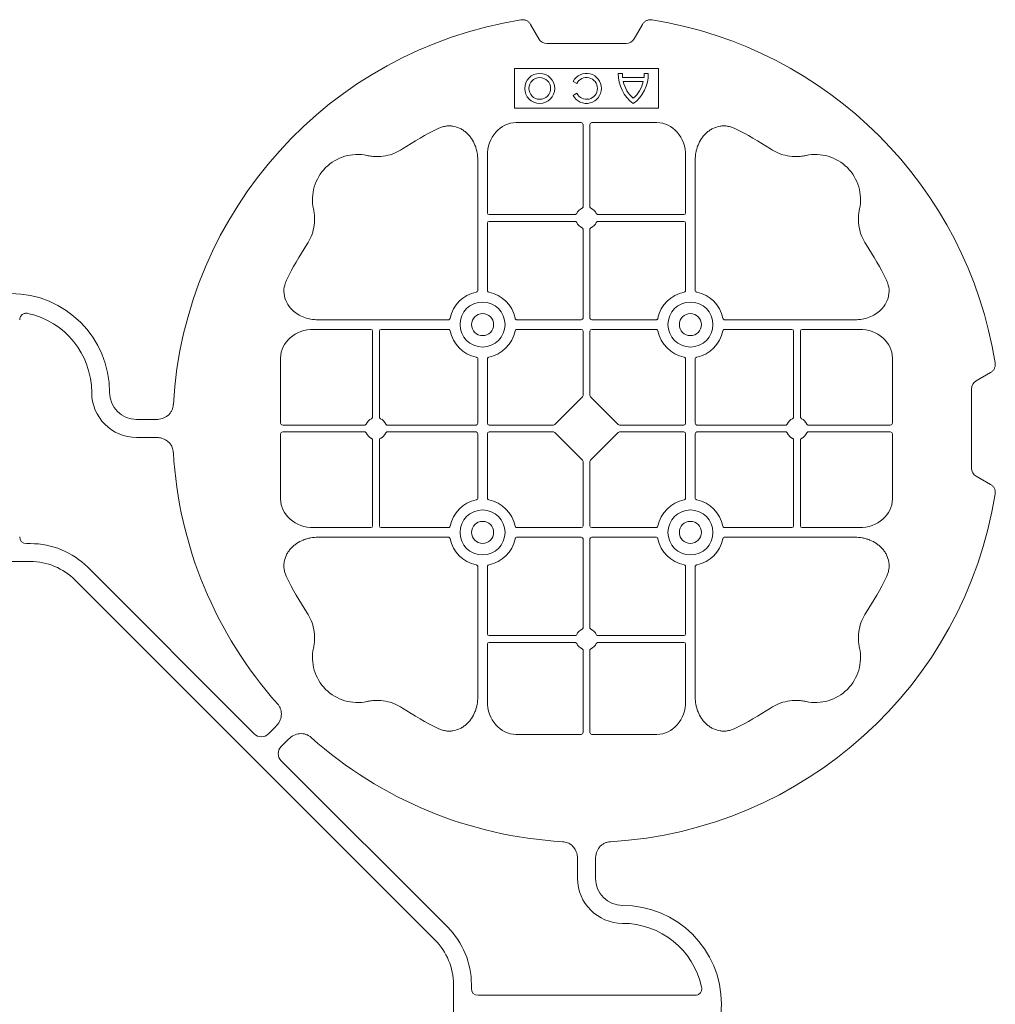
# Model space of a CAD drawing. Units: inches. Extents: x 95 to 119694, y 166 to 11046.
# Drawn here: x 13994 to 14265, y 8057 to 8331 of the extents above; entities that cross this region are included whole.
import ezdxf

# ---------------------------------------------------------------- set-up
doc = ezdxf.new("R2010")
doc.units = ezdxf.units.IN
doc.header["$MEASUREMENT"] = 0
doc.layers.add('ACO STORM-BRIXX', color=7, linetype='Continuous', lineweight=15)

# ---------------------------------------------------------------- blocks, each defined once
blk = doc.blocks.new('cover')
at = {"layer": 'ACO STORM-BRIXX'}
for p, q in [((146.75, 268.3), (144.45, 272.28)), ((175.55, 272.28), (173.25, 268.3)), ((171, 267), (149, 267)), ((180, 260), (140, 260)), ((140, 260), (140, 249)), ((180, 249), (180, 260)), ((169.97, 258.67), (168.83, 258.67)), ((175.98, 257.55), (170.02, 257.55)), ((177.17, 258.67), (176.03, 258.67)), ((156.3, 256.43), (157.3, 255.86)), ((175.78, 256.41), (170.22, 256.41)), ((157.3, 253.14), (156.3, 252.57)), ((140, 249), (180, 249)), ((158.55, 245), (140.43, 245)), ((159.05, 244.42), (159.05, 221.69)), ((160.95, 244.42), (160.95, 221.69)), ((161.45, 245), (179.57, 245)), ((132.45, 235.78), (132.45, 219.95)), ((187.55, 235.78), (187.55, 219.95)), ((129.8, 234.57), (129.8, 198.47)), ((190.2, 234.57), (190.2, 198.47)), ((156.81, 219.45), (132.95, 219.45)), ((163.19, 219.45), (187.05, 219.45)), ((132.45, 217.05), (132.45, 198.47)), ((156.81, 217.55), (132.95, 217.55)), ((163.19, 217.55), (187.05, 217.55)), ((187.55, 217.05), (187.55, 198.47)), ((159.05, 215.31), (159.05, 190.7)), ((160.95, 215.31), (160.95, 190.7)), ((85.43, 190.2), (121.53, 190.2)), ((158.55, 190.2), (140.72, 190.2)), ((161.45, 190.2), (179.28, 190.2)), ((234.57, 190.2), (198.47, 190.2)), ((84.22, 187.55), (100.05, 187.55)), ((100.55, 163.19), (100.55, 187.05)), ((102.45, 163.19), (102.45, 187.05)), ((102.95, 187.55), (121.53, 187.55)), ((158.55, 187.55), (140.72, 187.55)), ((159.05, 187.05), (159.05, 169.2)), ((160.95, 187.05), (160.95, 169.2)), ((161.45, 187.55), (179.28, 187.55)), ((217.05, 187.55), (198.47, 187.55)), ((217.55, 163.19), (217.55, 187.05)), ((219.45, 163.19), (219.45, 187.05)), ((235.78, 187.55), (219.95, 187.55)), ((75, 161.45), (75, 179.57)), ((129.8, 161.45), (129.8, 179.28)), ((132.45, 161.45), (132.45, 179.28)), ((187.55, 161.45), (187.55, 179.28)), ((190.2, 161.45), (190.2, 179.28)), ((245, 161.45), (245, 179.57)), ((272.28, 175.55), (268.3, 173.25)), ((267, 171), (267, 149)), ((158.89, 168.79), (151.21, 161.11)), ((161.11, 168.79), (168.79, 161.11)), ((40.43, 162.5), (35, 162.5)), ((75.58, 160.95), (98.31, 160.95)), ((75.58, 159.05), (98.31, 159.05)), ((104.69, 160.95), (129.3, 160.95)), ((104.69, 159.05), (129.3, 159.05)), ((132.95, 160.95), (150.8, 160.95)), ((132.95, 159.05), (150.8, 159.05)), ((151.21, 158.89), (158.89, 151.21)), ((168.79, 158.89), (161.11, 151.21)), ((187.05, 160.95), (169.2, 160.95)), ((187.05, 159.05), (169.2, 159.05)), ((215.31, 160.95), (190.7, 160.95)), ((215.31, 159.05), (190.7, 159.05)), ((244.42, 160.95), (221.69, 160.95)), ((244.42, 159.05), (221.69, 159.05)), ((40.43, 157.5), (35, 157.5)), ((75, 158.55), (75, 140.43)), ((100.55, 156.81), (100.55, 132.95)), ((102.45, 156.81), (102.45, 132.95)), ((129.8, 158.55), (129.8, 140.72)), ((132.45, 158.55), (132.45, 140.72)), ((187.55, 158.55), (187.55, 140.72)), ((190.2, 158.55), (190.2, 140.72)), ((217.55, 156.81), (217.55, 132.95)), ((219.45, 156.81), (219.45, 132.95)), ((245, 158.55), (245, 140.43)), ((159.05, 132.95), (159.05, 150.8)), ((160.95, 132.95), (160.95, 150.8)), ((268.3, 146.75), (272.28, 144.45)), ((84.22, 132.45), (100.05, 132.45)), ((102.95, 132.45), (121.53, 132.45)), ((158.55, 132.45), (140.72, 132.45)), ((161.45, 132.45), (179.28, 132.45)), ((217.05, 132.45), (198.47, 132.45)), ((235.78, 132.45), (219.95, 132.45)), ((85.43, 129.8), (121.53, 129.8)), ((158.55, 129.8), (140.72, 129.8)), ((159.05, 104.69), (159.05, 129.3)), ((160.95, 104.69), (160.95, 129.3)), ((161.45, 129.8), (179.28, 129.8)), ((234.57, 129.8), (198.47, 129.8)), ((4.38, 128.02), (5.5, 128.02)), ((5.5, 123.02), (-5.5, 123.02)), ((21.41, 121.43), (67.66, 75.18)), ((129.8, 85.43), (129.8, 121.53)), ((132.45, 102.95), (132.45, 121.53)), ((187.55, 102.95), (187.55, 121.53)), ((190.2, 85.43), (190.2, 121.53)), ((117.89, 17.87), (17.87, 117.89)), ((156.81, 102.45), (132.95, 102.45)), ((163.19, 102.45), (187.05, 102.45)), ((132.45, 84.22), (132.45, 100.05)), ((156.81, 100.55), (132.95, 100.55)), ((163.19, 100.55), (187.05, 100.55)), ((187.55, 84.22), (187.55, 100.05)), ((159.05, 75.58), (159.05, 98.31)), ((160.95, 75.58), (160.95, 98.31)), ((71.64, 75.18), (73.68, 77.22)), ((158.55, 75), (140.43, 75)), ((161.45, 75), (179.57, 75)), ((75.18, 71.64), (77.22, 73.68)), ((121.43, 21.41), (75.18, 67.66)), ((157.5, 40.43), (157.5, 35)), ((162.5, 40.43), (162.5, 35)), ((123.02, 5.5), (123.02, -5.5)), ((128.02, 4.38), (128.02, 5.5)), ((190.15, 2.5), (129.9, 2.5))]:
    blk.add_line(p, q, dxfattribs=at)
at = {"layer": 'ACO STORM-BRIXX', "lineweight": 0}
for centre, radius in [((147, 254.5), 4.17), ((147, 254.5), 3.03), ((131.12, 188.88), 6.25), ((188.88, 188.88), 6.25), ((131.12, 188.88), 3.07), ((188.88, 188.88), 3.07), ((131.12, 131.12), 6.25), ((188.88, 131.12), 6.25), ((131.12, 131.12), 3.07), ((188.88, 131.12), 3.07)]:
    blk.add_circle(centre, radius, dxfattribs=at)
at = {"layer": 'ACO STORM-BRIXX'}
for centre, radius, start, end in [((160, 160), 115, 99.1117, 176.6799), ((160, 160), 115, 9.1117, 80.8883), ((160, 254.5), 4.17, 207.6213, 152.3787), ((160, 254.5), 3.03, 206.7195, 153.2805), ((179, 258.5), 10.17, 179.0245, 233.8583), ((179, 258.5), 9.03, 178.9005, 186.0207), ((167, 258.5), 10.17, 306.1417, 0.9755), ((167, 258.5), 9.03, 353.9793, 1.0995), ((179, 258.5), 9.03, 193.4082, 228.3416), ((167, 258.5), 9.03, 311.6584, 346.5918), ((160, 160), 93, 116.332, 123.3345), ((160, 160), 93, 56.6655, 63.668), ((96.36, 223.64), 12.5, 77.7807, 192.2193), ((223.64, 223.64), 12.5, 347.7807, 102.2193), ((132.95, 219.95), 0.5, 180.0011, 269.9989), ((160, 218.5), 3, 114.4087, 155.5913), ((160, 218.5), 3, 24.4087, 65.5913), ((187.05, 219.95), 0.5, 270.0011, 359.9989), ((132.95, 217.05), 0.5, 90.0011, 179.9989), ((160, 218.5), 3, 204.4087, 245.5913), ((160, 218.5), 3, 294.4087, 335.5913), ((187.05, 217.05), 0.5, 0.0011, 89.9989), ((160, 160), 93, 146.6655, 153.668), ((160, 160), 93, 26.332, 33.3345), ((0, 170), 27.5, 0, 180), ((131.12, 188.88), 9.19, 100.9009, 169.0991), ((131.12, 188.88), 9.19, 10.9009, 79.0991), ((188.88, 188.88), 9.19, 100.9009, 169.0991), ((188.88, 188.88), 9.19, 10.9009, 79.0991), ((0, 170), 22.5, 0, 77.7382), ((158.55, 190.7), 0.5, 270.0011, 359.9989), ((161.45, 190.7), 0.5, 180.0011, 269.9989), ((100.05, 187.05), 0.5, 0.0011, 89.9989), ((102.95, 187.05), 0.5, 90.0011, 179.9989), ((131.12, 188.88), 9.19, 190.9009, 259.0991), ((131.12, 188.88), 9.19, 280.9009, 349.0991), ((158.55, 187.05), 0.5, 0.0011, 89.9989), ((161.45, 187.05), 0.5, 90.0011, 179.9989), ((188.88, 188.88), 9.19, 190.9009, 259.0991), ((188.88, 188.88), 9.19, 280.9009, 349.0991), ((217.05, 187.05), 0.5, 0.0011, 89.9989), ((219.95, 187.05), 0.5, 90.0011, 179.9989), ((35, 170), 12.5, 180, 270), ((35, 170), 7.5, 180, 270), ((101.5, 160), 3, 114.4087, 155.5913), ((101.5, 160), 3, 24.4087, 65.5913), ((129.3, 161.45), 0.5, 270.0011, 359.9989), ((132.95, 161.45), 0.5, 180.0011, 269.9989), ((187.05, 161.45), 0.5, 270.0011, 359.9989), ((190.7, 161.45), 0.5, 180.0011, 269.9989), ((218.5, 160), 3, 114.4087, 155.5913), ((218.5, 160), 3, 24.4087, 65.5913), ((101.5, 160), 3, 204.4087, 245.5913), ((101.5, 160), 3, 294.4087, 335.5913), ((129.3, 158.55), 0.5, 0.0011, 89.9989), ((132.95, 158.55), 0.5, 90.0011, 179.9989), ((187.05, 158.55), 0.5, 0.0011, 89.9989), ((190.7, 158.55), 0.5, 90.0011, 179.9989), ((218.5, 160), 3, 204.4087, 245.5913), ((218.5, 160), 3, 294.4087, 335.5913), ((160, 160), 115, 183.3201, 221.6799), ((131.12, 131.12), 9.19, 100.9009, 169.0991), ((131.12, 131.12), 9.19, 10.9009, 79.0991), ((160, 160), 115, 273.3201, 350.8883), ((188.88, 131.12), 9.19, 100.9009, 169.0991), ((188.88, 131.12), 9.19, 10.9009, 79.0991), ((100.05, 132.95), 0.5, 270.0011, 359.9989), ((102.95, 132.95), 0.5, 180.0011, 269.9989), ((158.55, 132.95), 0.5, 270.0011, 359.9989), ((161.45, 132.95), 0.5, 180.0011, 269.9989), ((217.05, 132.95), 0.5, 270.0011, 359.9989), ((219.95, 132.95), 0.5, 180.0011, 269.9989), ((131.12, 131.12), 9.19, 190.9009, 259.0991), ((131.12, 131.12), 9.19, 280.9009, 349.0991), ((158.55, 129.3), 0.5, 0.0011, 89.9989), ((161.45, 129.3), 0.5, 90.0011, 179.9989), ((188.88, 131.12), 9.19, 190.9009, 259.0991), ((188.88, 131.12), 9.19, 280.9009, 349.0991), ((5.5, 105.52), 22.5, 45, 90), ((5.5, 105.52), 17.5, 45, 90), ((160, 160), 93, 206.332, 213.3345), ((160, 160), 93, 326.6655, 333.668), ((160, 101.5), 3, 114.4087, 155.5913), ((160, 101.5), 3, 24.4087, 65.5913), ((132.95, 102.95), 0.5, 180.0011, 269.9989), ((187.05, 102.95), 0.5, 270.0011, 359.9989), ((96.36, 96.36), 12.5, 167.7807, 282.2193), ((132.95, 100.05), 0.5, 90.0011, 179.9989), ((160, 101.5), 3, 204.4087, 245.5913), ((160, 101.5), 3, 294.4087, 335.5913), ((187.05, 100.05), 0.5, 0.0011, 89.9989), ((223.64, 96.36), 12.5, 257.7807, 12.2193), ((160, 160), 93, 236.6655, 243.668), ((160, 160), 93, 296.332, 303.3345), ((160, 160), 115, 228.3201, 266.6799), ((170, 35), 12.5, 180, 270), ((170, 35), 7.5, 180, 270), ((170, 0), 27.5, 270, 90), ((170, 0), 22.5, 12.2618, 90), ((105.52, 5.5), 22.5, 0, 45), ((105.52, 5.5), 17.5, 0, 45)]:
    blk.add_arc(centre, radius, start, end, dxfattribs=at)
for centre, major_axis, ratio, start_param, end_param in [((149.5, 270.46), (1.8, 3.12), 0.83205, 2.69376, 3.589425), ((170.5, 270.46), (1.8, -3.12), 0.83205, -0.447832, 0.447832), ((140.45, 235.76), (0.07, -9.24), 0.866019, 3.135048, 4.703662), ((158.55, 244.42), (0.004, 0.577), 0.866019, -1.56207, 0.006545), ((161.45, 244.42), (0.004, -0.577), 0.866019, 3.135048, 4.703662), ((179.55, 235.76), (0.07, 9.24), 0.866019, -1.56207, 0.006545), ((84.24, 179.55), (9.24, -0.07), 0.866019, 1.579523, 3.148138), ((235.76, 179.55), (9.24, 0.07), 0.866019, -0.006545, 1.56207), ((270.46, 170.5), (3.12, -1.8), 0.83205, 2.69376, 3.589425), ((158.55, 169.21), (0.005, -0.561), 0.890696, 0.719167, 1.561198), ((161.45, 169.21), (0.005, 0.561), 0.890696, 1.580395, 2.422426), ((75.58, 161.45), (0.577, 0.004), 0.866019, 3.135048, 4.703662), ((244.42, 161.45), (0.577, -0.004), 0.866019, -1.56207, 0.006545), ((75.58, 158.55), (0.577, -0.004), 0.866019, 1.579523, 3.148138), ((150.79, 161.45), (0.561, -0.005), 0.890696, -1.561198, -0.719167), ((150.79, 158.55), (0.561, 0.005), 0.890696, 0.719167, 1.561198), ((169.21, 161.45), (0.561, 0.005), 0.890696, -2.422426, -1.580395), ((169.21, 158.55), (0.561, -0.005), 0.890696, 1.580395, 2.422426), ((244.42, 158.55), (0.577, 0.004), 0.866019, -0.006545, 1.56207), ((158.55, 150.79), (0.005, 0.561), 0.890696, -1.561198, -0.719167), ((161.45, 150.79), (0.005, -0.561), 0.890696, -2.422426, -1.580395), ((270.46, 149.5), (3.12, 1.8), 0.83205, 2.69376, 3.589425), ((84.24, 140.45), (9.24, 0.07), 0.866019, 3.135048, 4.703662), ((235.76, 140.45), (9.24, -0.07), 0.866019, -1.56207, 0.006545), ((4.63, 130.14), (1.59, 1.59), 0.889126, 2.414818, 3.868368), ((140.45, 84.24), (0.07, 9.24), 0.866019, 1.579523, 3.148138), ((179.55, 84.24), (0.07, -9.24), 0.866019, -0.006545, 1.56207), ((69.65, 77.7), (0, -3.37), 0.889126, -0.726775, 0.726775), ((158.55, 75.58), (0.004, -0.577), 0.866019, -0.006545, 1.56207), ((161.45, 75.58), (0.004, 0.577), 0.866019, 1.579523, 3.148138), ((77.7, 69.65), (3.37, 0), 0.889126, 2.414818, 3.868368), ((130.14, 4.63), (1.59, 1.59), 0.889126, 2.414818, 3.868368)]:
    blk.add_ellipse(centre, major_axis=major_axis, ratio=ratio, start_param=start_param, end_param=end_param, dxfattribs=at)
for points, knots in [([(141.79, 273.55), (142.05, 273.59), (142.31, 273.6), (142.7, 273.55), (142.83, 273.52), (143.08, 273.45), (143.2, 273.4), (143.44, 273.29), (143.55, 273.22), (143.77, 273.07), (143.87, 272.99), (144.15, 272.72), (144.32, 272.51), (144.45, 272.28)], [0, 0, 0, 0, 0.25, 0.25, 0.375, 0.375, 0.5, 0.5, 0.625, 0.625, 0.75, 0.75, 1, 1, 1, 1]), ([(175.55, 272.28), (175.68, 272.51), (175.84, 272.72), (176.13, 272.99), (176.23, 273.07), (176.44, 273.22), (176.56, 273.28), (176.79, 273.4), (176.92, 273.44), (177.17, 273.52), (177.3, 273.55), (177.68, 273.6), (177.95, 273.59), (178.21, 273.55)], [0, 0, 0, 0, 0.25, 0.25, 0.375, 0.375, 0.5, 0.5, 0.625, 0.625, 0.75, 0.75, 1, 1, 1, 1]), ([(129.8, 234.57), (129.8, 235.28), (129.74, 235.98), (129.54, 237.01), (129.46, 237.35), (129.27, 238.03), (129.15, 238.36), (128.75, 239.35), (128.42, 239.97), (127.83, 240.84), (127.62, 241.12), (127.16, 241.66), (126.91, 241.91), (126.38, 242.39), (126.11, 242.61), (125.53, 243.01), (125.22, 243.19), (124.26, 243.66), (123.59, 243.88), (122.54, 244.05), (122.18, 244.08), (121.48, 244.08), (121.13, 244.05), (120.43, 243.94), (120.08, 243.86), (119.4, 243.64), (119.07, 243.51), (118.75, 243.35)], [0, 0, 0, 0, 0.125, 0.125, 0.1875, 0.1875, 0.25, 0.25, 0.375, 0.375, 0.4375, 0.4375, 0.5, 0.5, 0.5625, 0.5625, 0.625, 0.625, 0.75, 0.75, 0.8125, 0.8125, 0.875, 0.875, 0.9375, 0.9375, 1, 1, 1, 1]), ([(190.2, 234.57), (190.2, 235.28), (190.26, 235.98), (190.46, 237.01), (190.54, 237.35), (190.73, 238.03), (190.85, 238.36), (191.25, 239.35), (191.58, 239.97), (192.17, 240.84), (192.38, 241.12), (192.84, 241.66), (193.09, 241.91), (193.62, 242.39), (193.89, 242.61), (194.47, 243.01), (194.78, 243.19), (195.74, 243.66), (196.41, 243.88), (197.46, 244.05), (197.82, 244.08), (198.52, 244.08), (198.87, 244.05), (199.57, 243.94), (199.92, 243.86), (200.6, 243.64), (200.93, 243.51), (201.25, 243.35)], [0, 0, 0, 0, 0.125, 0.125, 0.1875, 0.1875, 0.25, 0.25, 0.375, 0.375, 0.4375, 0.4375, 0.5, 0.5, 0.5625, 0.5625, 0.625, 0.625, 0.75, 0.75, 0.8125, 0.8125, 0.875, 0.875, 0.9375, 0.9375, 1, 1, 1, 1]), ([(108.89, 237.7), (108.17, 237.22), (107.41, 236.82), (105.83, 236.18), (105.01, 235.93), (103.3, 235.61), (102.44, 235.54), (101.15, 235.56), (100.72, 235.59), (99.86, 235.69), (99.43, 235.76), (99.01, 235.86)], [0, 0, 0, 0, 0.25, 0.25, 0.5, 0.5, 0.75, 0.75, 0.875, 0.875, 1, 1, 1, 1]), ([(211.11, 237.7), (211.83, 237.22), (212.59, 236.82), (214.17, 236.18), (214.99, 235.93), (216.7, 235.61), (217.56, 235.54), (218.85, 235.56), (219.28, 235.59), (220.14, 235.69), (220.57, 235.76), (220.99, 235.86)], [0, 0, 0, 0, 0.25, 0.25, 0.5, 0.5, 0.75, 0.75, 0.875, 0.875, 1, 1, 1, 1]), ([(158.76, 221.23), (158.85, 221.27), (158.92, 221.34), (159.03, 221.5), (159.05, 221.59), (159.05, 221.69)], [0, 0, 0, 0, 0.5, 0.5, 1, 1, 1, 1]), ([(161.24, 221.23), (161.15, 221.27), (161.08, 221.34), (160.97, 221.5), (160.95, 221.59), (160.95, 221.69)], [0, 0, 0, 0, 0.5, 0.5, 1, 1, 1, 1]), ([(82.3, 211.11), (82.78, 211.83), (83.18, 212.59), (83.82, 214.17), (84.07, 214.99), (84.39, 216.7), (84.46, 217.56), (84.44, 218.85), (84.41, 219.28), (84.31, 220.14), (84.24, 220.57), (84.14, 220.99)], [0, 0, 0, 0, 0.25, 0.25, 0.5, 0.5, 0.75, 0.75, 0.875, 0.875, 1, 1, 1, 1]), ([(156.81, 219.45), (156.91, 219.45), (157, 219.47), (157.16, 219.58), (157.23, 219.65), (157.27, 219.74)], [0, 0, 0, 0, 0.5, 0.5, 1, 1, 1, 1]), ([(163.19, 219.45), (163.09, 219.45), (163, 219.47), (162.84, 219.58), (162.77, 219.65), (162.73, 219.74)], [0, 0, 0, 0, 0.5, 0.5, 1, 1, 1, 1]), ([(237.7, 211.11), (237.22, 211.83), (236.82, 212.59), (236.18, 214.17), (235.93, 214.99), (235.61, 216.7), (235.54, 217.56), (235.56, 218.85), (235.59, 219.28), (235.69, 220.14), (235.76, 220.57), (235.86, 220.99)], [0, 0, 0, 0, 0.25, 0.25, 0.5, 0.5, 0.75, 0.75, 0.875, 0.875, 1, 1, 1, 1]), ([(157.27, 217.26), (157.23, 217.35), (157.16, 217.42), (157, 217.53), (156.91, 217.55), (156.81, 217.55)], [0, 0, 0, 0, 0.5, 0.5, 1, 1, 1, 1]), ([(162.73, 217.26), (162.77, 217.35), (162.84, 217.42), (163, 217.53), (163.09, 217.55), (163.19, 217.55)], [0, 0, 0, 0, 0.5, 0.5, 1, 1, 1, 1]), ([(159.05, 215.31), (159.05, 215.37), (159.04, 215.48), (158.95, 215.63), (158.85, 215.72), (158.78, 215.76), (158.76, 215.77)], [0, 0, 0, 0, 0.294555, 0.589115, 0.883698, 1, 1, 1, 1]), ([(160.95, 215.31), (160.95, 215.37), (160.96, 215.48), (161.05, 215.63), (161.15, 215.72), (161.22, 215.76), (161.24, 215.77)], [0, 0, 0, 0, 0.294555, 0.589115, 0.883698, 1, 1, 1, 1]), ([(85.43, 190.2), (84.75, 190.23), (83.39, 190.3), (81.46, 190.86), (79.72, 191.72), (78.03, 193.02), (76.55, 194.94), (75.81, 197.42), (75.96, 199.62), (76.46, 200.8), (76.65, 201.25)], [0, 0, 0, 0, 0.120867, 0.241675, 0.352525, 0.463234, 0.61816, 0.773772, 0.912791, 1, 1, 1, 1]), ([(234.57, 190.2), (235.25, 190.23), (236.61, 190.3), (238.54, 190.86), (240.28, 191.72), (241.97, 193.02), (243.45, 194.94), (244.19, 197.42), (244.04, 199.62), (243.54, 200.8), (243.35, 201.25)], [0, 0, 0, 0, 0.120867, 0.241675, 0.352525, 0.463234, 0.61816, 0.773772, 0.912791, 1, 1, 1, 1]), ([(129.39, 197.9), (129.51, 197.93), (129.62, 198.01), (129.77, 198.22), (129.8, 198.34), (129.8, 198.47)], [0, 0, 0, 0, 0.5, 0.5, 1, 1, 1, 1]), ([(132.45, 198.47), (132.45, 198.41), (132.46, 198.35), (132.49, 198.22), (132.52, 198.16), (132.63, 198.01), (132.74, 197.93), (132.86, 197.9)], [0, 0, 0, 0, 0.25, 0.25, 0.5, 0.5, 1, 1, 1, 1]), ([(187.55, 198.47), (187.55, 198.41), (187.54, 198.35), (187.51, 198.22), (187.48, 198.16), (187.37, 198.01), (187.26, 197.93), (187.14, 197.9)], [0, 0, 0, 0, 0.25, 0.25, 0.5, 0.5, 1, 1, 1, 1]), ([(190.61, 197.9), (190.49, 197.93), (190.38, 198.01), (190.23, 198.22), (190.2, 198.34), (190.2, 198.47)], [0, 0, 0, 0, 0.5, 0.5, 1, 1, 1, 1]), ([(4.78, 191.99), (4.64, 192.02), (4.5, 192.03), (4.22, 192.04), (4.08, 192.02), (3.8, 191.97), (3.67, 191.92), (3.41, 191.81), (3.29, 191.73), (3.07, 191.55), (2.97, 191.45), (2.8, 191.23), (2.73, 191.11), (2.55, 190.72), (2.5, 190.43), (2.5, 190.15)], [0, 0, 0, 0, 0.125, 0.125, 0.25, 0.25, 0.375, 0.375, 0.5, 0.5, 0.625, 0.625, 0.75, 0.75, 1, 1, 1, 1]), ([(122.1, 190.61), (122.08, 190.56), (122.05, 190.46), (121.94, 190.34), (121.79, 190.24), (121.65, 190.2), (121.56, 190.2), (121.53, 190.2)], [0, 0, 0, 0, 0.207114, 0.413575, 0.6369, 0.891524, 1, 1, 1, 1]), ([(140.15, 190.61), (140.17, 190.56), (140.2, 190.46), (140.31, 190.34), (140.46, 190.24), (140.6, 190.2), (140.69, 190.2), (140.72, 190.2)], [0, 0, 0, 0, 0.207115, 0.413574, 0.636896, 0.891519, 1, 1, 1, 1]), ([(179.85, 190.61), (179.83, 190.56), (179.8, 190.46), (179.69, 190.34), (179.54, 190.24), (179.4, 190.2), (179.31, 190.2), (179.28, 190.2)], [0, 0, 0, 0, 0.207115, 0.413574, 0.636896, 0.891519, 1, 1, 1, 1]), ([(197.9, 190.61), (197.92, 190.56), (197.95, 190.46), (198.06, 190.34), (198.21, 190.24), (198.35, 190.2), (198.44, 190.2), (198.47, 190.2)], [0, 0, 0, 0, 0.207114, 0.413575, 0.6369, 0.891524, 1, 1, 1, 1]), ([(121.53, 187.55), (121.59, 187.55), (121.65, 187.54), (121.78, 187.51), (121.84, 187.48), (121.99, 187.37), (122.07, 187.26), (122.1, 187.14)], [0, 0, 0, 0, 0.25, 0.25, 0.5, 0.5, 1, 1, 1, 1]), ([(140.72, 187.55), (140.66, 187.55), (140.6, 187.54), (140.47, 187.51), (140.41, 187.48), (140.26, 187.37), (140.18, 187.26), (140.15, 187.14)], [0, 0, 0, 0, 0.25, 0.25, 0.5, 0.5, 1, 1, 1, 1]), ([(179.28, 187.55), (179.34, 187.55), (179.4, 187.54), (179.53, 187.51), (179.59, 187.48), (179.74, 187.37), (179.82, 187.26), (179.85, 187.14)], [0, 0, 0, 0, 0.25, 0.25, 0.5, 0.5, 1, 1, 1, 1]), ([(198.47, 187.55), (198.41, 187.55), (198.35, 187.54), (198.22, 187.51), (198.16, 187.48), (198.01, 187.37), (197.93, 187.26), (197.9, 187.14)], [0, 0, 0, 0, 0.25, 0.25, 0.5, 0.5, 1, 1, 1, 1]), ([(129.39, 179.85), (129.51, 179.82), (129.62, 179.74), (129.77, 179.53), (129.8, 179.41), (129.8, 179.28)], [0, 0, 0, 0, 0.5, 0.5, 1, 1, 1, 1]), ([(132.45, 179.28), (132.45, 179.34), (132.46, 179.4), (132.49, 179.53), (132.52, 179.59), (132.63, 179.74), (132.74, 179.82), (132.86, 179.85)], [0, 0, 0, 0, 0.25, 0.25, 0.5, 0.5, 1, 1, 1, 1]), ([(187.55, 179.28), (187.55, 179.34), (187.54, 179.4), (187.51, 179.53), (187.48, 179.59), (187.37, 179.74), (187.26, 179.82), (187.14, 179.85)], [0, 0, 0, 0, 0.25, 0.25, 0.5, 0.5, 1, 1, 1, 1]), ([(190.61, 179.85), (190.49, 179.82), (190.38, 179.74), (190.23, 179.53), (190.2, 179.41), (190.2, 179.28)], [0, 0, 0, 0, 0.5, 0.5, 1, 1, 1, 1]), ([(272.28, 175.55), (272.51, 175.68), (272.72, 175.84), (272.99, 176.13), (273.07, 176.23), (273.22, 176.44), (273.28, 176.56), (273.4, 176.79), (273.44, 176.92), (273.52, 177.17), (273.55, 177.3), (273.6, 177.68), (273.59, 177.95), (273.55, 178.21)], [0, 0, 0, 0, 0.25, 0.25, 0.375, 0.375, 0.5, 0.5, 0.625, 0.625, 0.75, 0.75, 1, 1, 1, 1]), ([(40.43, 162.5), (41.02, 162.5), (41.59, 162.58), (42.71, 162.95), (43.22, 163.23), (43.9, 163.79), (44.11, 164), (44.47, 164.46), (44.62, 164.71), (44.88, 165.23), (44.98, 165.51), (45.13, 166.07), (45.18, 166.37), (45.19, 166.66)], [0, 0, 0, 0, 0.25, 0.25, 0.5, 0.5, 0.625, 0.625, 0.75, 0.75, 0.875, 0.875, 1, 1, 1, 1]), ([(100.55, 163.19), (100.55, 163.09), (100.53, 163), (100.42, 162.84), (100.35, 162.77), (100.26, 162.73)], [0, 0, 0, 0, 0.5, 0.5, 1, 1, 1, 1]), ([(102.74, 162.73), (102.69, 162.76), (102.59, 162.82), (102.49, 162.96), (102.45, 163.09), (102.45, 163.17), (102.45, 163.19)], [0, 0, 0, 0, 0.294555, 0.589125, 0.883662, 1, 1, 1, 1]), ([(217.26, 162.73), (217.31, 162.76), (217.41, 162.82), (217.51, 162.96), (217.55, 163.09), (217.55, 163.17), (217.55, 163.19)], [0, 0, 0, 0, 0.294555, 0.589125, 0.883662, 1, 1, 1, 1]), ([(219.45, 163.19), (219.45, 163.09), (219.47, 163), (219.58, 162.84), (219.65, 162.77), (219.74, 162.73)], [0, 0, 0, 0, 0.5, 0.5, 1, 1, 1, 1]), ([(98.77, 161.24), (98.74, 161.19), (98.68, 161.09), (98.54, 160.99), (98.41, 160.95), (98.33, 160.95), (98.31, 160.95)], [0, 0, 0, 0, 0.294597, 0.58914, 0.883697, 1, 1, 1, 1]), ([(98.77, 158.76), (98.73, 158.85), (98.66, 158.92), (98.5, 159.03), (98.41, 159.05), (98.31, 159.05)], [0, 0, 0, 0, 0.5, 0.5, 1, 1, 1, 1]), ([(104.69, 160.95), (104.63, 160.95), (104.52, 160.96), (104.37, 161.05), (104.28, 161.15), (104.24, 161.22), (104.23, 161.24)], [0, 0, 0, 0, 0.294549, 0.589119, 0.883653, 1, 1, 1, 1]), ([(104.69, 159.05), (104.59, 159.05), (104.5, 159.03), (104.34, 158.92), (104.27, 158.85), (104.23, 158.76)], [0, 0, 0, 0, 0.5, 0.5, 1, 1, 1, 1]), ([(215.31, 160.95), (215.37, 160.95), (215.48, 160.96), (215.63, 161.05), (215.72, 161.15), (215.76, 161.22), (215.77, 161.24)], [0, 0, 0, 0, 0.294549, 0.589119, 0.883653, 1, 1, 1, 1]), ([(215.31, 159.05), (215.41, 159.05), (215.5, 159.03), (215.66, 158.92), (215.73, 158.85), (215.77, 158.76)], [0, 0, 0, 0, 0.5, 0.5, 1, 1, 1, 1]), ([(221.23, 161.24), (221.26, 161.19), (221.32, 161.09), (221.46, 160.99), (221.59, 160.95), (221.67, 160.95), (221.69, 160.95)], [0, 0, 0, 0, 0.294597, 0.58914, 0.883697, 1, 1, 1, 1]), ([(221.23, 158.76), (221.27, 158.85), (221.34, 158.92), (221.5, 159.03), (221.59, 159.05), (221.69, 159.05)], [0, 0, 0, 0, 0.5, 0.5, 1, 1, 1, 1]), ([(45.19, 153.34), (45.12, 153.82), (44.98, 154.79), (44.17, 156.03), (43.03, 156.93), (41.73, 157.42), (40.84, 157.48), (40.43, 157.5)], [0, 0, 0, 0, 0.2074414, 0.4153279, 0.6163177, 0.8260698, 1, 1, 1, 1]), ([(100.55, 156.81), (100.55, 156.91), (100.53, 157), (100.42, 157.16), (100.35, 157.23), (100.26, 157.27)], [0, 0, 0, 0, 0.5, 0.5, 1, 1, 1, 1]), ([(102.74, 157.27), (102.65, 157.23), (102.58, 157.16), (102.47, 157), (102.45, 156.91), (102.45, 156.81)], [0, 0, 0, 0, 0.5, 0.5, 1, 1, 1, 1]), ([(217.26, 157.27), (217.35, 157.23), (217.42, 157.16), (217.53, 157), (217.55, 156.91), (217.55, 156.81)], [0, 0, 0, 0, 0.5, 0.5, 1, 1, 1, 1]), ([(219.45, 156.81), (219.45, 156.91), (219.47, 157), (219.58, 157.16), (219.65, 157.23), (219.74, 157.27)], [0, 0, 0, 0, 0.5, 0.5, 1, 1, 1, 1]), ([(273.55, 141.79), (273.59, 142.05), (273.6, 142.31), (273.55, 142.7), (273.52, 142.83), (273.45, 143.08), (273.4, 143.2), (273.29, 143.44), (273.22, 143.55), (273.07, 143.77), (272.99, 143.87), (272.72, 144.15), (272.51, 144.32), (272.28, 144.45)], [0, 0, 0, 0, 0.25, 0.25, 0.375, 0.375, 0.5, 0.5, 0.625, 0.625, 0.75, 0.75, 1, 1, 1, 1]), ([(129.39, 140.15), (129.51, 140.18), (129.62, 140.26), (129.77, 140.47), (129.8, 140.59), (129.8, 140.72)], [0, 0, 0, 0, 0.5, 0.5, 1, 1, 1, 1]), ([(132.45, 140.72), (132.45, 140.66), (132.46, 140.6), (132.49, 140.47), (132.52, 140.41), (132.63, 140.26), (132.74, 140.18), (132.86, 140.15)], [0, 0, 0, 0, 0.25, 0.25, 0.5, 0.5, 1, 1, 1, 1]), ([(187.55, 140.72), (187.55, 140.66), (187.54, 140.6), (187.51, 140.47), (187.48, 140.41), (187.37, 140.26), (187.26, 140.18), (187.14, 140.15)], [0, 0, 0, 0, 0.25, 0.25, 0.5, 0.5, 1, 1, 1, 1]), ([(190.61, 140.15), (190.49, 140.18), (190.38, 140.26), (190.23, 140.47), (190.2, 140.59), (190.2, 140.72)], [0, 0, 0, 0, 0.5, 0.5, 1, 1, 1, 1]), ([(121.53, 132.45), (121.59, 132.45), (121.65, 132.46), (121.78, 132.49), (121.84, 132.52), (121.99, 132.63), (122.07, 132.74), (122.1, 132.86)], [0, 0, 0, 0, 0.25, 0.25, 0.5, 0.5, 1, 1, 1, 1]), ([(140.72, 132.45), (140.66, 132.45), (140.6, 132.46), (140.47, 132.49), (140.41, 132.52), (140.26, 132.63), (140.18, 132.74), (140.15, 132.86)], [0, 0, 0, 0, 0.25, 0.25, 0.5, 0.5, 1, 1, 1, 1]), ([(179.28, 132.45), (179.34, 132.45), (179.4, 132.46), (179.53, 132.49), (179.59, 132.52), (179.74, 132.63), (179.82, 132.74), (179.85, 132.86)], [0, 0, 0, 0, 0.25, 0.25, 0.5, 0.5, 1, 1, 1, 1]), ([(198.47, 132.45), (198.41, 132.45), (198.35, 132.46), (198.22, 132.49), (198.16, 132.52), (198.01, 132.63), (197.93, 132.74), (197.9, 132.86)], [0, 0, 0, 0, 0.25, 0.25, 0.5, 0.5, 1, 1, 1, 1]), ([(85.43, 129.8), (84.72, 129.8), (84.02, 129.74), (82.99, 129.54), (82.65, 129.46), (81.97, 129.27), (81.64, 129.15), (80.65, 128.75), (80.03, 128.42), (79.16, 127.83), (78.88, 127.62), (78.34, 127.16), (78.09, 126.91), (77.61, 126.38), (77.39, 126.11), (76.99, 125.53), (76.81, 125.22), (76.34, 124.26), (76.12, 123.59), (75.95, 122.54), (75.92, 122.18), (75.92, 121.48), (75.95, 121.13), (76.06, 120.43), (76.14, 120.08), (76.36, 119.4), (76.49, 119.07), (76.65, 118.75)], [0, 0, 0, 0, 0.125, 0.125, 0.1875, 0.1875, 0.25, 0.25, 0.375, 0.375, 0.4375, 0.4375, 0.5, 0.5, 0.5625, 0.5625, 0.625, 0.625, 0.75, 0.75, 0.8125, 0.8125, 0.875, 0.875, 0.9375, 0.9375, 1, 1, 1, 1]), ([(122.1, 129.39), (122.07, 129.51), (121.99, 129.62), (121.78, 129.77), (121.66, 129.8), (121.53, 129.8)], [0, 0, 0, 0, 0.5, 0.5, 1, 1, 1, 1]), ([(140.15, 129.39), (140.18, 129.51), (140.26, 129.62), (140.47, 129.77), (140.59, 129.8), (140.72, 129.8)], [0, 0, 0, 0, 0.5, 0.5, 1, 1, 1, 1]), ([(179.85, 129.39), (179.82, 129.51), (179.74, 129.62), (179.53, 129.77), (179.41, 129.8), (179.28, 129.8)], [0, 0, 0, 0, 0.5, 0.5, 1, 1, 1, 1]), ([(197.9, 129.39), (197.93, 129.51), (198.01, 129.62), (198.22, 129.77), (198.34, 129.8), (198.47, 129.8)], [0, 0, 0, 0, 0.5, 0.5, 1, 1, 1, 1]), ([(234.57, 129.8), (235.28, 129.8), (235.98, 129.74), (237.01, 129.54), (237.35, 129.46), (238.03, 129.27), (238.36, 129.15), (239.35, 128.75), (239.97, 128.42), (240.84, 127.83), (241.12, 127.62), (241.66, 127.16), (241.91, 126.91), (242.39, 126.38), (242.61, 126.11), (243.01, 125.53), (243.19, 125.22), (243.66, 124.26), (243.88, 123.59), (244.05, 122.54), (244.08, 122.18), (244.08, 121.48), (244.05, 121.13), (243.94, 120.43), (243.86, 120.08), (243.64, 119.4), (243.51, 119.07), (243.35, 118.75)], [0, 0, 0, 0, 0.125, 0.125, 0.1875, 0.1875, 0.25, 0.25, 0.375, 0.375, 0.4375, 0.4375, 0.5, 0.5, 0.5625, 0.5625, 0.625, 0.625, 0.75, 0.75, 0.8125, 0.8125, 0.875, 0.875, 0.9375, 0.9375, 1, 1, 1, 1]), ([(129.39, 122.1), (129.51, 122.07), (129.62, 121.99), (129.77, 121.78), (129.8, 121.66), (129.8, 121.53)], [0, 0, 0, 0, 0.5, 0.5, 1, 1, 1, 1]), ([(132.45, 121.53), (132.45, 121.59), (132.46, 121.65), (132.49, 121.78), (132.52, 121.84), (132.63, 121.99), (132.74, 122.07), (132.86, 122.1)], [0, 0, 0, 0, 0.25, 0.25, 0.5, 0.5, 1, 1, 1, 1]), ([(187.55, 121.53), (187.55, 121.59), (187.54, 121.65), (187.51, 121.78), (187.48, 121.84), (187.37, 121.99), (187.26, 122.07), (187.14, 122.1)], [0, 0, 0, 0, 0.25, 0.25, 0.5, 0.5, 1, 1, 1, 1]), ([(190.61, 122.1), (190.49, 122.07), (190.38, 121.99), (190.23, 121.78), (190.2, 121.66), (190.2, 121.53)], [0, 0, 0, 0, 0.5, 0.5, 1, 1, 1, 1]), ([(82.3, 108.89), (82.78, 108.17), (83.18, 107.41), (83.82, 105.83), (84.07, 105.01), (84.39, 103.3), (84.46, 102.44), (84.44, 101.15), (84.41, 100.72), (84.31, 99.86), (84.24, 99.43), (84.14, 99.01)], [0, 0, 0, 0, 0.25, 0.25, 0.5, 0.5, 0.75, 0.75, 0.875, 0.875, 1, 1, 1, 1]), ([(237.7, 108.89), (237.22, 108.17), (236.82, 107.41), (236.18, 105.83), (235.93, 105.01), (235.61, 103.3), (235.54, 102.44), (235.56, 101.15), (235.59, 100.72), (235.69, 99.86), (235.76, 99.43), (235.86, 99.01)], [0, 0, 0, 0, 0.25, 0.25, 0.5, 0.5, 0.75, 0.75, 0.875, 0.875, 1, 1, 1, 1]), ([(159.05, 104.69), (159.05, 104.63), (159.04, 104.52), (158.95, 104.37), (158.85, 104.28), (158.78, 104.24), (158.76, 104.23)], [0, 0, 0, 0, 0.294594, 0.589142, 0.883678, 1, 1, 1, 1]), ([(160.95, 104.69), (160.95, 104.63), (160.96, 104.52), (161.05, 104.37), (161.15, 104.28), (161.22, 104.24), (161.24, 104.23)], [0, 0, 0, 0, 0.294594, 0.589142, 0.883678, 1, 1, 1, 1]), ([(157.27, 102.74), (157.23, 102.65), (157.16, 102.58), (157, 102.47), (156.91, 102.45), (156.81, 102.45)], [0, 0, 0, 0, 0.5, 0.5, 1, 1, 1, 1]), ([(162.73, 102.74), (162.77, 102.65), (162.84, 102.58), (163, 102.47), (163.09, 102.45), (163.19, 102.45)], [0, 0, 0, 0, 0.5, 0.5, 1, 1, 1, 1]), ([(156.81, 100.55), (156.91, 100.55), (157, 100.53), (157.16, 100.42), (157.23, 100.35), (157.27, 100.26)], [0, 0, 0, 0, 0.5, 0.5, 1, 1, 1, 1]), ([(158.76, 98.77), (158.85, 98.73), (158.92, 98.66), (159.03, 98.5), (159.05, 98.41), (159.05, 98.31)], [0, 0, 0, 0, 0.5, 0.5, 1, 1, 1, 1]), ([(161.24, 98.77), (161.15, 98.73), (161.08, 98.66), (160.97, 98.5), (160.95, 98.41), (160.95, 98.31)], [0, 0, 0, 0, 0.5, 0.5, 1, 1, 1, 1]), ([(163.19, 100.55), (163.09, 100.55), (163, 100.53), (162.84, 100.42), (162.77, 100.35), (162.73, 100.26)], [0, 0, 0, 0, 0.5, 0.5, 1, 1, 1, 1]), ([(129.8, 85.43), (129.8, 84.72), (129.74, 84.02), (129.54, 82.99), (129.46, 82.65), (129.27, 81.97), (129.15, 81.64), (128.75, 80.65), (128.42, 80.03), (127.83, 79.16), (127.62, 78.88), (127.16, 78.34), (126.91, 78.09), (126.38, 77.61), (126.11, 77.39), (125.53, 76.99), (125.22, 76.81), (124.26, 76.34), (123.59, 76.12), (122.54, 75.95), (122.18, 75.92), (121.48, 75.92), (121.13, 75.95), (120.43, 76.06), (120.08, 76.14), (119.4, 76.36), (119.07, 76.49), (118.75, 76.65)], [0, 0, 0, 0, 0.125, 0.125, 0.1875, 0.1875, 0.25, 0.25, 0.375, 0.375, 0.4375, 0.4375, 0.5, 0.5, 0.5625, 0.5625, 0.625, 0.625, 0.75, 0.75, 0.8125, 0.8125, 0.875, 0.875, 0.9375, 0.9375, 1, 1, 1, 1]), ([(190.2, 85.43), (190.2, 84.72), (190.26, 84.02), (190.46, 82.99), (190.54, 82.65), (190.73, 81.97), (190.85, 81.64), (191.25, 80.65), (191.58, 80.03), (192.17, 79.16), (192.38, 78.88), (192.84, 78.34), (193.09, 78.09), (193.62, 77.61), (193.89, 77.39), (194.47, 76.99), (194.78, 76.81), (195.74, 76.34), (196.41, 76.12), (197.46, 75.95), (197.82, 75.92), (198.52, 75.92), (198.87, 75.95), (199.57, 76.06), (199.92, 76.14), (200.6, 76.36), (200.93, 76.49), (201.25, 76.65)], [0, 0, 0, 0, 0.125, 0.125, 0.1875, 0.1875, 0.25, 0.25, 0.375, 0.375, 0.4375, 0.4375, 0.5, 0.5, 0.5625, 0.5625, 0.625, 0.625, 0.75, 0.75, 0.8125, 0.8125, 0.875, 0.875, 0.9375, 0.9375, 1, 1, 1, 1]), ([(73.68, 77.22), (74.1, 77.64), (74.45, 78.1), (74.98, 79.15), (75.14, 79.71), (75.22, 80.59), (75.22, 80.88), (75.15, 81.46), (75.09, 81.74), (74.9, 82.3), (74.78, 82.57), (74.48, 83.07), (74.31, 83.31), (74.11, 83.53)], [0, 0, 0, 0, 0.25, 0.25, 0.5, 0.5, 0.625, 0.625, 0.75, 0.75, 0.875, 0.875, 1, 1, 1, 1]), ([(108.89, 82.3), (108.17, 82.78), (107.41, 83.18), (105.83, 83.82), (105.01, 84.07), (103.3, 84.39), (102.44, 84.46), (101.15, 84.44), (100.72, 84.41), (99.86, 84.31), (99.43, 84.24), (99.01, 84.14)], [0, 0, 0, 0, 0.25, 0.25, 0.5, 0.5, 0.75, 0.75, 0.875, 0.875, 1, 1, 1, 1]), ([(211.11, 82.3), (211.83, 82.78), (212.59, 83.18), (214.17, 83.82), (214.99, 84.07), (216.7, 84.39), (217.56, 84.46), (218.85, 84.44), (219.28, 84.41), (220.14, 84.31), (220.57, 84.24), (220.99, 84.14)], [0, 0, 0, 0, 0.25, 0.25, 0.5, 0.5, 0.75, 0.75, 0.875, 0.875, 1, 1, 1, 1]), ([(77.22, 73.68), (77.64, 74.1), (78.1, 74.45), (79.15, 74.98), (79.71, 75.14), (80.59, 75.22), (80.88, 75.22), (81.46, 75.15), (81.74, 75.09), (82.3, 74.9), (82.57, 74.78), (83.07, 74.48), (83.31, 74.31), (83.53, 74.11)], [0, 0, 0, 0, 0.25, 0.25, 0.5, 0.5, 0.625, 0.625, 0.75, 0.75, 0.875, 0.875, 1, 1, 1, 1]), ([(153.34, 45.19), (153.82, 45.12), (154.79, 44.98), (156.03, 44.17), (156.93, 43.03), (157.42, 41.73), (157.48, 40.84), (157.5, 40.43)], [0, 0, 0, 0, 0.2074414, 0.4153279, 0.6163177, 0.8260698, 1, 1, 1, 1]), ([(162.5, 40.43), (162.5, 41.02), (162.58, 41.59), (162.95, 42.71), (163.23, 43.22), (163.79, 43.9), (164, 44.11), (164.46, 44.47), (164.71, 44.62), (165.23, 44.88), (165.51, 44.98), (166.07, 45.13), (166.37, 45.18), (166.66, 45.19)], [0, 0, 0, 0, 0.25, 0.25, 0.5, 0.5, 0.625, 0.625, 0.75, 0.75, 0.875, 0.875, 1, 1, 1, 1]), ([(191.99, 4.78), (192.02, 4.64), (192.03, 4.5), (192.04, 4.22), (192.02, 4.08), (191.97, 3.8), (191.92, 3.67), (191.81, 3.41), (191.73, 3.29), (191.55, 3.07), (191.45, 2.97), (191.23, 2.8), (191.11, 2.73), (190.72, 2.55), (190.43, 2.5), (190.15, 2.5)], [0, 0, 0, 0, 0.125, 0.125, 0.25, 0.25, 0.375, 0.375, 0.5, 0.5, 0.625, 0.625, 0.75, 0.75, 1, 1, 1, 1])]:
    blk.add_open_spline(points, degree=3, knots=knots, dxfattribs=at)

msp = doc.modelspace()

# ---------------------------------------------------------------- block references
at = {"layer": 'ACO STORM-BRIXX'}
msp.add_blockref('cover', (13991.83585, 8057.097), dxfattribs=at)

doc.saveas('drawing.dxf')
